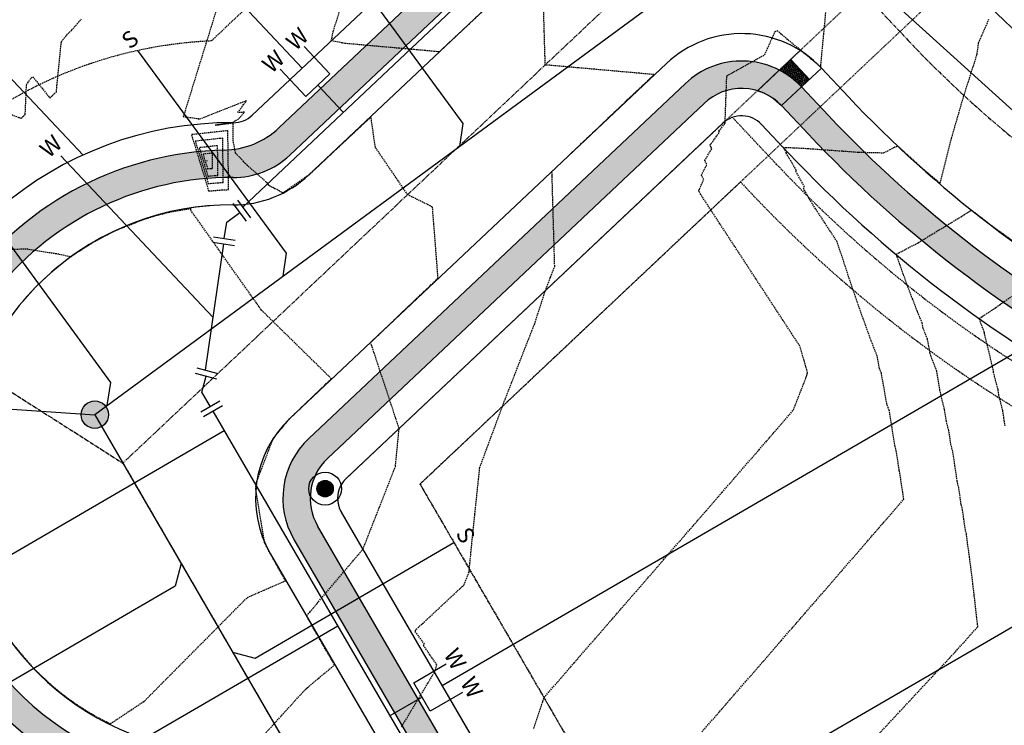
# Model space of a CAD drawing. Extents: x 2220570 to 2223949, y 13766175 to 13774011.
# Drawn here: x 2221410 to 2221590, y 13769095 to 13769224 of the extents above; entities that cross this region are included whole.
import ezdxf
from ezdxf.enums import TextEntityAlignment as Align

# ---------------------------------------------------------------- set-up
doc = ezdxf.new("R2010")
doc.units = 0
doc.header["$MEASUREMENT"] = 0
for name, pattern in [('CENTER2', [1.125, 0.75, -0.125, 0.125, -0.125]), ('HIDDEN', [0.375, 0.25, -0.125]), ('HIDDEN2', [0.1875, 0.125, -0.0625])]:
    doc.linetypes.add(name, pattern=pattern)
for name, color, linetype in [('C-U01-ESMT-GAS', 13, 'HIDDEN2'), ('C-U03A-DRN-CL', 13, 'CENTER2'), ('C-U03A-ESMT', 13, 'HIDDEN'), ('C-U03A-LOTS', 13, 'Continuous'), ('C-U03A-SEW', 13, 'Continuous'), ('C-U03A-SEW-LAT', 13, 'Continuous'), ('C-U03A-SEW-MH', 13, 'Continuous'), ('C-U03A-STR-CL', 13, 'CENTER2'), ('C-U03A-STR-GUT', 13, 'Continuous'), ('C-U03A-STR-ROW', 13, 'Continuous'), ('C-U03A-STR-SDWK-WCR', 13, 'Continuous'), ('C-U03A-STR-SWLK', 13, 'Continuous'), ('C-U03A-STR-SWLK-HATCH', 13, 'Continuous'), ('C-U03A-STREETLIGHTS', 13, 'Continuous'), ('C-U03A-WAT', 13, 'Continuous'), ('C-U03A-WAT-FEAT', 13, 'Continuous'), ('C-U03A-WAT-SVC', 13, 'Continuous'), ('ELEC', 7, 'Continuous')]:
    doc.layers.add(name, color=color, linetype=linetype)
doc.styles.add('SSP', font='SourceSansPro-Regular.ttf')
doc.styles.get("Standard").update_dxf_attribs({"font": 'SourceSansPro-Regular.ttf'})

# ---------------------------------------------------------------- blocks, each defined once
blk = doc.blocks.new('*U556')
at = {"flags": 128}
for points in [[(-6, -4), (-6, 4)], [(0, 0), (4.242640687119092, 4.242640687119092)], [(1.414213562372424, 7.07106781186485), (7.07106781186485, 1.414213562373334)], [(-6, 0), (0, 0)]]:
    blk.add_lwpolyline(points, dxfattribs=at)
at = {"layer": 'DEFPOINTS', "color": 6, "flags": 128}
for points in [[(2.828427124745406, 8.48528137423806), (8.485281374237832, 2.828427124746543)], [(-8, -4), (-8, 4)]]:
    blk.add_lwpolyline(points, dxfattribs=at)
blk = doc.blocks.new('*U242')
at = {"flags": 128}
blk.add_lwpolyline([(2.833197298000116, -55.48453747020158), (-0.1580843572486168, -52.47584438864796), (-0.005803759891933294, 2.526312892411443e-05)], dxfattribs=at)
blk = doc.blocks.new('*U243')
at = {"flags": 128}
blk.add_lwpolyline([(-3.189937662903557, -63.44813559025172), (-0.181244581353386, -60.45685393499952), (-0.005803759891933268, 2.526312892383841e-05)], dxfattribs=at)
blk = doc.blocks.new('*U244')
at = {"flags": 128}
blk.add_lwpolyline([(2.863597911247686, -45.00849097573632), (-0.1276837440010469, -41.99979789418271), (-0.005803759891933294, 2.526312892411443e-05)], dxfattribs=at)
blk = doc.blocks.new('*U252')
at = {"flags": 128}
blk.add_lwpolyline([(2.852281796654548, -48.90802226640503), (-0.1389998585941855, -45.89932918485141), (-0.005803759891933294, 2.526312892411443e-05)], dxfattribs=at)
blk = doc.blocks.new('*U253')
at = {"flags": 128}
blk.add_lwpolyline([(2.86120301962364, -45.83377024883517), (-0.1300786356250931, -42.82507716728156), (-0.005803759891933294, 2.526312892411443e-05)], dxfattribs=at)
blk = doc.blocks.new('LIGHT')
at = {"layer": 'ELEC', "const_width": 1.5}
blk.add_lwpolyline([(-0.75, 0, 1), (0.75, 0, 1)], format="xyb", close=True, dxfattribs=at)
at = {"layer": 'ELEC'}
for radius in [3, 1.5]:
    blk.add_circle((0, 0), radius, dxfattribs=at)
blk = doc.blocks.new('*U852')
at = {"color": 14, "linetype": 'HIDDEN', "lineweight": -3}
for points, elevation in [([(2221589.829568632, 13769150.02523881), (2221589.614555576, 13769151.47589788), (2221589.416533778, 13769152.81191963), (2221588.708630856, 13769155.60355925), (2221588.546407173, 13769156.66625737), (2221587.73222825, 13769159.77042021), (2221587.612086549, 13769160.53331726), (2221586.099447817, 13769166.74682646), (2221586.063716595, 13769166.96420104), (2221586.031256922, 13769167.1616728), (2221585.09936057, 13769169.59371291), (2221588.169283921, 13769171.60547882), (2221590.980533722, 13769173.6163819)], 838), ([(2221564.854954904, 13769091.70140285), (2221570.585714434, 13769097.85129311), (2221572.686911229, 13769100.10616519), (2221579.762930643, 13769107.69970364), (2221580.518867552, 13769108.51092753), (2221581.041518345, 13769109.09380901), (2221584.854526549, 13769113.34623127), (2221584.673933876, 13769114.95072418), (2221584.665882191, 13769115.0047015), (2221584.215991274, 13769118.95992553), (2221584.186386899, 13769119.15495791), (2221583.749707456, 13769122.95139703), (2221583.696365557, 13769123.29638858), (2221583.342139177, 13769126.00885386), (2221583.281264961, 13769126.39901231), (2221582.761922161, 13769130.26871184), (2221582.574872348, 13769131.02246056), (2221582.067867771, 13769134.67104572), (2221581.813223931, 13769135.6585406), (2221581.374486494, 13769138.70259508), (2221581.095545052, 13769139.87415636), (2221580.674365361, 13769142.71578911), (2221580.286469101, 13769145.33286381), (2221579.925577757, 13769146.75605129), (2221579.558764953, 13769149.15897589), (2221579.121205074, 13769150.82722973), (2221578.779783285, 13769152.99525028), (2221577.92953016, 13769156.48785925), (2221577.626295225, 13769158.33262023), (2221577.350824467, 13769160.00847496), (2221576.135172423, 13769163.18105367), (2221575.890251658, 13769164.55551047), (2221575.668001743, 13769165.80274203), (2221574.877873939, 13769167.80506167), (2221574.700528829, 13769168.75805067), (2221573.82027606, 13769170.90046584), (2221572.967508536, 13769173.10269183), (2221572.002400998, 13769175.59502982), (2221570.141047265, 13769180.80467683), (2221569.954734718, 13769181.32613741), (2221570.400735532, 13769181.55943038), (2221573.977277095, 13769183.4302386), (2221581.947084387, 13769188.2809286), (2221583.033815363, 13769188.94850601), (2221583.093486879, 13769188.98689865), (2221583.713552707, 13769189.36874351), (2221586.039957203, 13769187.58293957), (2221587.176639749, 13769186.71040685), (2221588.892881687, 13769185.45989572), (2221591.77127252, 13769183.3626348)], 837), ([(2221534.477855641, 13769094.17011045), (2221538.110405151, 13769098.33090555), (2221542.34839485, 13769103.21251749), (2221545.706332999, 13769107.0804247), (2221548.975593557, 13769110.84618689), (2221553.302260846, 13769115.82994385), (2221555.376571259, 13769118.21927917), (2221560.054196704, 13769123.6072942), (2221566.128906562, 13769130.60456843), (2221566.806132562, 13769131.38464454), (2221567.327607601, 13769131.98531584), (2221571.341018977, 13769136.60824281), (2221571.156404425, 13769137.85380799), (2221571.142524658, 13769137.90854333), (2221570.571122734, 13769141.6516944), (2221570.510181898, 13769141.88403925), (2221569.94748002, 13769145.45718329), (2221569.759612503, 13769146.22889204), (2221569.188873854, 13769149.70103942), (2221568.670392014, 13769152.85527711), (2221568.250715936, 13769153.95053738), (2221567.721362794, 13769156.92118394), (2221567.241008705, 13769159.61685552), (2221566.897061036, 13769160.48847801), (2221566.467227395, 13769162.79824981), (2221566.054161106, 13769163.80359682), (2221565.653992508, 13769164.83701057), (2221565.201107379, 13769166.00656191), (2221564.327650907, 13769168.4512342), (2221563.202440171, 13769171.60052852), (2221562.508585108, 13769173.54252369), (2221559.152922961, 13769183.61681273), (2221554.222015578, 13769191.15184853), (2221553.04779978, 13769193.28813595), (2221553.188706929, 13769193.60925633), (2221551.603619184, 13769196.49302694), (2221551.653837628, 13769196.59176055), (2221551.702140161, 13769196.68672733), (2221549.871923044, 13769199.74869578), (2221549.907842529, 13769199.80868132), (2221549.321871593, 13769200.81865624), (2221551.060673941, 13769200.76680155), (2221551.326771993, 13769200.75886596), (2221553.883827333, 13769200.61259429), (2221560.205151539, 13769200.15994949), (2221563.05784419, 13769199.95567955), (2221566.835975704, 13769199.86339352), (2221567.642933483, 13769199.82356878), (2221568.748806658, 13769200.35279511), (2221569.475590872, 13769200.74754894), (2221569.542567254, 13769200.78392726), (2221570.188710366, 13769201.11058444), (2221574.992646656, 13769196.77908573), (2221576.517745504, 13769195.51660992), (2221577.985542964, 13769194.30159081), (2221580.046056076, 13769202.47021068), (2221582.336089752, 13769210.31566154), (2221584.705426963, 13769217.75195296), (2221585.001497842, 13769219.89184856), (2221586.890979018, 13769224.23545963)], 836), ([(2221479.596263651, 13769095.04819692), (2221480.615528349, 13769096.7341814), (2221483.156463716, 13769100.93718931), (2221485.615751771, 13769105.00514291), (2221486.068618587, 13769106.38267477), (2221485.460214854, 13769107.25853617), (2221483.64652676, 13769109.86953166), (2221483.813020507, 13769110.15661331), (2221482.034410942, 13769112.543592), (2221482.314057365, 13769112.87095355), (2221487.798316528, 13769117.98554393), (2221489.502526116, 13769119.57488055), (2221490.255674132, 13769120.27726231), (2221490.724781551, 13769120.71474935), (2221491.045039253, 13769121.01341994), (2221491.939491007, 13769123.29633841), (2221492.011767375, 13769124.0277911), (2221492.103084699, 13769124.95194244), (2221492.294854179, 13769126.89269163), (2221492.610697826, 13769130.0890986), (2221492.615687733, 13769130.13959754), (2221492.617981268, 13769130.1614388), (2221493.002698781, 13769133.82509074), (2221493.681948623, 13769140.29356413), (2221493.901097735, 13769142.38051376), (2221495.19308662, 13769145.86334693), (2221497.177936141, 13769151.21393458), (2221498.50916097, 13769154.80253666), (2221503.931372675, 13769168.63408145), (2221504.741336712, 13769171.14323663), (2221505.597357105, 13769173.79506796), (2221505.883874928, 13769174.68266006), (2221506.557062106, 13769176.43140322), (2221506.783948882, 13769177.02078862), (2221506.849584004, 13769177.19128945), (2221507.587639589, 13769179.10854173), (2221507.474480044, 13769183.01724332), (2221507.40506849, 13769185.41482325), (2221507.239895749, 13769191.1201392), (2221507.115397041, 13769195.42051262), (2221507.106504276, 13769195.72768215), (2221507.086358185, 13769196.42355857), (2221510.466375445, 13769199.63274207), (2221511.782126109, 13769200.8819917), (2221515.686379595, 13769204.58891533), (2221519.034138794, 13769207.76747116), (2221520.906383744, 13769209.54508858), (2221525.715972994, 13769214.11159025), (2221511.901780109, 13769215.3383096), (2221505.858584996, 13769215.87495365), (2221505.758547323, 13769219.33040598), (2221505.683015523, 13769221.93938845), (2221505.510356716, 13769227.90328442)], 834), ([(2221494.260344803, 13769225.49980496), (2221491.245258072, 13769222.68141556), (2221486.514922001, 13769218.25967575), (2221486.184619187, 13769218.2890071), (2221485.515389048, 13769218.34843566), (2221483.120655834, 13769218.56109126), (2221482.51640346, 13769218.61474971), (2221481.986815742, 13769218.66177783), (2221481.23007698, 13769218.72897727), (2221479.258227836, 13769218.90408019), (2221473.92502026, 13769219.37767637), (2221469.260548149, 13769219.79188792), (2221468.848617408, 13769219.87640888), (2221466.801837616, 13769220.29637221), (2221467.154111574, 13769222.02715166), (2221468.496568305, 13769226.27348434)], 834), ([(2221408.908756538, 13769109.8186127), (2221412.090897227, 13769106.09842347), (2221412.385729594, 13769105.78921645), (2221412.428954475, 13769105.74388456), (2221414.758222361, 13769103.54524818), (2221415.705997971, 13769102.65064833), (2221416.796787139, 13769101.77139833), (2221418.273645395, 13769100.5809301), (2221419.053093339, 13769100.01449749), (2221419.646126922, 13769099.58352575), (2221419.677324507, 13769099.56168341), (2221419.69757011, 13769099.54750858), (2221420.213443042, 13769099.19989317), (2221421.125613886, 13769098.58525114), (2221421.849727684, 13769098.1476624), (2221423.870664561, 13769096.92642343), (2221426.462321656, 13769095.63771695), (2221432.669419829, 13769099.79020866), (2221451.456362642, 13769118.69410268), (2221458.430731049, 13769121.74046368), (2221455.608324196, 13769126.70921986), (2221455.168181149, 13769127.57520191), (2221454.60601507, 13769128.68127605), (2221453.961349873, 13769132.55190509), (2221452.977066261, 13769138.46179545), (2221453.024464825, 13769138.87163596), (2221453.11588373, 13769139.6620774), (2221455.356697952, 13769145.52391553), (2221456.235201319, 13769147.8220548), (2221458.523351715, 13769150.53581983), (2221459.211087513, 13769151.35148669), (2221461.375046581, 13769153.42062009), (2221463.098732152, 13769155.06877299), (2221464.674806052, 13769156.57578262), (2221466.800018113, 13769158.60786693), (2221454.024473592, 13769171.12868183), (2221441.222550689, 13769189.21033873), (2221441.161751091, 13769189.43410158), (2221441.134688238, 13769189.59633869), (2221441.126327877, 13769189.63480389), (2221437.374812419, 13769188.98714913), (2221437.251084409, 13769188.95835426), (2221436.626090129, 13769188.8129064), (2221436.094432495, 13769188.67035038), (2221434.155948559, 13769188.15059055), (2221433.11522322, 13769187.82378775), (2221432.566283667, 13769187.65140739), (2221430.393641365, 13769186.80631976), (2221427.913183088, 13769185.84152058), (2221427.557795524, 13769185.67826801), (2221427.035561068, 13769185.43836631), (2221425.871337461, 13769184.83134699), (2221423.462155944, 13769183.57518393), (2221422.803113642, 13769183.1579256), (2221419.791217752, 13769181.25096727), (2221419.77532344, 13769181.23975352), (2221419.257866468, 13769180.87467056), (2221419.195040455, 13769180.82479817), (2221419.143475089, 13769180.83402094), (2221417.004179411, 13769181.30967922), (2221411.396228506, 13769182.21966154), (2221406.303609145, 13769182.21639428)], 832), ([(2221407.722214731, 13769207.0818542), (2221410.138641583, 13769206.11847709), (2221410.517180852, 13769206.47509252), (2221410.895720121, 13769206.83170796), (2221411.126927637, 13769212.24281401), (2221411.731705626, 13769213.19468914), (2221412.287508119, 13769213.71830126), (2221415.386304284, 13769209.84578726), (2221415.783146937, 13769210.219646), (2221416.179989591, 13769210.59350475), (2221416.576832244, 13769210.96736349), (2221417.488195186, 13769220.10804395), (2221418.655587646, 13769221.53584175), (2221419.345073365, 13769222.18539456), (2221421.168377105, 13769224.25562272)], 832), ([(2221451.1249038, 13769089.904245), (2221462.11391123, 13769101.97093651), (2221467.363168193, 13769106.36425918), (2221464.545245293, 13769111.32512151), (2221462.268822997, 13769115.3326895), (2221462.858855933, 13769116.02920378), (2221463.469383776, 13769116.74991162), (2221472.462221204, 13769127.36565748), (2221472.55934396, 13769127.48030766), (2221472.589599391, 13769127.50852372), (2221478.499402133, 13769142.59217442), (2221478.97694502, 13769147.42501315), (2221479.184948463, 13769149.5300536), (2221478.590076497, 13769151.32303921), (2221477.624515027, 13769154.23330886), (2221474.583562593, 13769163.39895171), (2221474.250386154, 13769164.40316874), (2221473.975832383, 13769165.23069297), (2221476.098486837, 13769167.26033175), (2221477.672663996, 13769168.76552775), (2221479.873136799, 13769170.86866766), (2221483.152867764, 13769174.00377003), (2221483.570916207, 13769174.39891976), (2221486.284822364, 13769176.96417103), (2221485.669033376, 13769184.85046894), (2221485.272013361, 13769189.93503228), (2221480.720845442, 13769192.19311494), (2221474.829303927, 13769200.83172016), (2221474.034128699, 13769206.36434469), (2221469.439224638, 13769202.07804616), (2221465.585493053, 13769198.48314107), (2221462.661181841, 13769195.7552341), (2221458.022448115, 13769192.54079356), (2221457.997085572, 13769192.54545523), (2221457.806692777, 13769192.62051725), (2221457.375184554, 13769192.83984202), (2221456.472894464, 13769193.28175832), (2221456.30572985, 13769193.36742233), (2221456.042582684, 13769193.52651595), (2221455.410209023, 13769193.88620462), (2221455.385762108, 13769193.9236168), (2221455.169955905, 13769194.25848686), (2221451.014910322, 13769197.92990679), (2221450.832020563, 13769198.10452608), (2221450.775115116, 13769198.25800413), (2221449.321529119, 13769199.76602138), (2221448.881365053, 13769201.94095623), (2221448.880904892, 13769201.94150228), (2221448.879220279, 13769201.94309354), (2221448.835569642, 13769205.23346042), (2221445.573158843, 13769204.87764345), (2221445.570866475, 13769204.87967822), (2221448.675328232, 13769205.3276675), (2221449.920332497, 13769206.0756267), (2221450.938537443, 13769207.23163881), (2221449.705863268, 13769207.19029662), (2221450.448799736, 13769208.15257544), (2221450.395876094, 13769208.14999123), (2221450.782230549, 13769208.65318678), (2221451.314064247, 13769209.34585731), (2221442.582754923, 13769205.90580211), (2221442.597994895, 13769206.01381573), (2221439.78846309, 13769206.37870005), (2221448.416991624, 13769234.20078933)], 833)]:
    blk.add_lwpolyline(points, dxfattribs=dict(at, elevation=elevation))
at = {"color": 1, "linetype": 'HIDDEN', "lineweight": -3, "elevation": 835}
blk.add_lwpolyline([(2221503.774774889, 13769094.76808937), (2221504.145798057, 13769095.89666893), (2221505.341279203, 13769099.53308766), (2221505.399130476, 13769099.70905986), (2221505.630654687, 13769100.41331101), (2221510.502333927, 13769106.02485072), (2221511.135326384, 13769106.75397556), (2221511.957377138, 13769107.70087091), (2221517.887262253, 13769114.53132591), (2221522.453370286, 13769119.79088741), (2221524.639198121, 13769122.30867627), (2221527.477875576, 13769125.57846282), (2221531.391133986, 13769130.08602662), (2221535.238124792, 13769134.51725878), (2221538.14306985, 13769137.86337698), (2221540.379924816, 13769140.43994245), (2221544.895005713, 13769145.64072734), (2221546.264233883, 13769147.21789979), (2221551.174306067, 13769152.87366312), (2221553.451181233, 13769158.68175445), (2221553.535268799, 13769158.94224596), (2221553.62413777, 13769159.21754959), (2221553.718207904, 13769159.50896569), (2221553.777839089, 13769159.69369475), (2221553.626257645, 13769160.2130161), (2221553.444258934, 13769160.83654766), (2221553.297988133, 13769161.33767463), (2221553.128583353, 13769161.91805911), (2221552.774131832, 13769163.13241778), (2221552.359963674, 13769164.55136696), (2221534.264448074, 13769192.20355088), (2221533.892182044, 13769192.88082608), (2221534.795775454, 13769194.94007048), (2221534.364240018, 13769195.72516847), (2221534.88573359, 13769196.75046796), (2221535.387331382, 13769197.7366507), (2221534.977297527, 13769198.42264075), (2221536.279495609, 13769200.59731154), (2221536.127632076, 13769200.85906234), (2221535.939169526, 13769201.18389491), (2221537.690818795, 13769203.61303755), (2221537.563017993, 13769203.80257892), (2221538.701986951, 13769205.21183747), (2221539.010678521, 13769213.90050869), (2221545.942125415, 13769217.75582812), (2221547.850412511, 13769221.97923337), (2221548.204610492, 13769222.13855564), (2221556.167009739, 13769215.53004104), (2221556.184262258, 13769215.79406477), (2221557.564634085, 13769230.45421714)], dxfattribs=at)
at = {"color": 14, "linetype": 'HIDDEN', "lineweight": -3}
for points, elevation in [([(2221447.897497898, 13769203.86703236), (2221441.236253134, 13769203.14051935), (2221444.387187797, 13769192.86839448), (2221446.722168768, 13769193.06472759), (2221448.040087882, 13769193.11865848), (2221447.897497898, 13769203.86703236)], 832), ([(2221446.959426155, 13769202.50060431), (2221441.946863578, 13769201.9539059), (2221444.317930508, 13769194.22416911), (2221446.074995238, 13769194.37190906), (2221447.066724602, 13769194.41249186), (2221446.959426155, 13769202.50060431)], 831), ([(2221445.083282667, 13769199.7677482), (2221443.368084466, 13769199.58067898), (2221444.17941593, 13769196.93571836), (2221444.780648177, 13769196.98627201), (2221445.11999804, 13769197.00015862), (2221445.083282667, 13769199.7677482)], 829), ([(2221444.145210923, 13769198.40132014), (2221444.078694909, 13769198.39406553), (2221444.11015864, 13769198.29149299), (2221444.133474647, 13769198.29345348), (2221444.146634759, 13769198.29399201), (2221444.145210923, 13769198.40132014)], 828)]:
    blk.add_lwpolyline(points, close=True, dxfattribs=dict(at, elevation=elevation))
at = {"color": 1, "linetype": 'HIDDEN', "lineweight": -3, "elevation": 830}
blk.add_lwpolyline([(2221446.021354411, 13769201.13417625), (2221442.657474021, 13769200.76729244), (2221444.248673219, 13769195.57994373), (2221445.427821707, 13769195.67909054), (2221446.093361321, 13769195.70632524), (2221446.021354411, 13769201.13417625)], close=True, dxfattribs=at)

msp = doc.modelspace()

# ---------------------------------------------------------------- hatches: boundary and pattern name
at = {"layer": 'C-U03A-SEW-MH'}
h = msp.add_hatch(color=256, dxfattribs=at)
h.dxf.hatch_style = 1
edge = h.paths.add_edge_path()
edge.add_arc((2221423.594298588, 13769152.04499998), 2.5, 0, 360)
at = {"layer": 'C-U03A-STR-SDWK-WCR'}
h = msp.add_hatch(dxfattribs=at)
h.set_pattern_fill('HEX', color=16, scale=0.9999999999999998, angle=373.4087933069055)
h.set_pattern_definition([(13.4087933069055, (3251736.801638172, -140330.6315769311), (-0.05020721543585933, 0.2106044527501192), [0.125, -0.25]), (133.4087933069055, (3251736.801638172, -140330.6315769311), (-0.1572851985137931, -0.148782950395792), [0.125, -0.2499999999999999]), (73.40879330690545, (3251736.923230709, -140330.6025897823), (-0.2074924139496524, 0.06182150235432728), [0.1249999999999999, -0.2499999999999999])])
edge = h.paths.add_edge_path()
edge.add_line((2221552.649186117, 13769211.87011459), (2221554.104927263, 13769213.24154367))
edge.add_line((2221554.104927263, 13769213.24154367), (2221550.676354566, 13769216.88089653))
edge.add_line((2221550.676354566, 13769216.88089653), (2221548.596199182, 13769214.92121738))
edge.add_arc((2221541.731127492, 13769201.58439644), 15.00000006308947, 43.29182761813502, 62.76304817758381, ccw=False)
h = msp.add_hatch(color=243, dxfattribs=at)
h.dxf.hatch_style = 1
h.paths.add_polyline_path([(2221550.676354564, 13769216.88089653), (2221548.596199183, 13769214.92121738, -0.08516423267112265), (2221552.649186117, 13769211.87011459), (2221554.104927263, 13769213.24154367)])
at = {"layer": 'C-U03A-STR-SWLK-HATCH'}
h = msp.add_hatch(dxfattribs=at)
h.set_pattern_fill('AR-CONC', color=256)
h.set_pattern_definition([(49.99999999999999, (4.656612873077393e-10, 0), (7.172601826007535, -0.6275213498259511), [0.75, -8.25]), (355, (4.656612873077393e-10, 0), (-1.38751333613, 7.521921337000118), [0.6, -6.6]), (100.45144446, (0.5977168104654993, -0.05229344000008496), (5.78508846727112, 6.894399909686294), [0.6374019199999996, -7.011421119999997]), (46.18420000000001, (4.656612873077393e-10, 2), (10.67241330671572, -1.655192807930765), [1.125, -12.375]), (96.63563549, (0.8893674504652154, 1.862066930000083), (9.346619456742284, 9.741186007745505), [0.95610342, -10.5171376]), (351.1841639899999, (4.656612873077393e-10, 2), (9.346619450547731, 9.741186002699902), [0.9, -9.90000001]), (21, (1.000000000465661, 1.5), (5.969070521184617, -4.026188906653388), [0.75, -8.25]), (326.0000000000001, (1.000000000465661, 1.5), (2.433153319215817, 7.25150045046853), [0.6, -6.6]), (71.45144474, (1.497422540465777, 1.164484260000108), (8.402223767299711, 3.225311528063538), [0.6374019000000001, -7.01142112]), (37.50000000000001, (4.656612873077393e-10, 0), (0.1215985531729067, 3.328938538313115), [0, -6.52, 0, -6.7, 0, -6.625]), (7.499999999999999, (4.656612873077393e-10, 0), (2.630695374421486, 3.944117118823602), [0, -3.82, 0, -6.37, 0, -2.525]), (327.5, (-2.229999999533902, 0), (5.33822436172409, -0.2255487173437976), [0, -2.5, 0, -7.8, 0, -10.35]), (317.5, (-3.229999999533902, 0), (5.831861693423862, 1.001049823323177), [0, -3.25, 0, -5.18, 0, -7.35])])
edge = h.paths.add_edge_path()
edge.add_arc((2221792.750986354, 13768815.19865342), 170.0000000550336, 210.1534182765977, 231.0932412564684, ccw=False)
edge.add_line((2221645.754795773, 13768729.80474279), (2221441.939094992, 13769080.65097265))
edge.add_arc((2221428.968842877, 13769073.11621582), 15.00000001308342, 30.15341829150607, 73.7828935500362)
edge.add_arc((2221448.51828903, 13769140.33094007), 54.99999999504927, 174.6802740746466, 253.7828935848238, ccw=False)
edge.add_line((2221393.755182967, 13769145.43017665), (2221399.693846127, 13769150.6141777))
edge.add_arc((2221443.916576872, 13769142.28650777), 45.00000001054931, 144.6169816655807, 169.3354084195028, ccw=False)
edge.add_line((2221407.22810158, 13769168.34328773), (2221405.799128837, 13769174.97301492))
edge.add_arc((2221448.062493195, 13769141.29468602), 54.04092712422671, 89.17308512472363, 141.4497748053895, ccw=False)
edge.add_arc((2221448.930801231, 13769210.32972445), 14.9999998641425, 269.6623520005858, 313.291827664672)
edge.add_line((2221459.216519249, 13769199.41166597), (2221653.005017002, 13769381.97652777))
edge.add_arc((2221481.569111069, 13769563.94965347), 250.0089764765204, 313.2921788753285, 325.4008427933555)
edge.add_line((2221687.362680296, 13769421.98664708), (2221695.863139703, 13769425.71904464))
edge.add_arc((2221481.576382189, 13769563.94417088), 254.9999999455827, 327.1760640723128, 340.2270962052824)
edge.add_line((2221721.54180118, 13769477.67947556), (2221719.500717732, 13769487.18473805))
edge.add_arc((2221481.576382169, 13769563.94417091), 249.9999999721668, 342.1191992011022, 364.9244314075827)
edge.add_line((2221730.653577918, 13769585.40461227), (2221721.043793491, 13769696.93904516))
edge.add_arc((2221706.099161791, 13769695.65141873), 14.99999994825115, 4.924431212541339, 94.9244316072357)
edge.add_line((2221704.811535262, 13769710.59605042), (2221595.217569119, 13769701.15345623))
edge.add_line((2221595.217569119, 13769701.15345623), (2221595.646777947, 13769696.17191231))
edge.add_line((2221595.646777947, 13769696.17191231), (2221705.240744089, 13769705.61450651))
edge.add_arc((2221706.099161744, 13769695.65141868), 9.999999999654763, 4.9244314061550085, 94.92443141170043, ccw=False)
edge.add_line((2221716.062249575, 13769696.50983633), (2221725.672034002, 13769584.97540345))
edge.add_arc((2221481.576382138, 13769563.94417091), 245.0000000018854, -17.880800796934693, 4.924431406791882, ccw=False)
edge.add_line((2221714.74223102, 13769488.71992671), (2221716.836596885, 13769479.37094017))
edge.add_arc((2221481.57638204, 13769563.94417095), 250.0000001086227, 327.19184138044415, 340.2270962018157, ccw=False)
edge.add_line((2221691.698746771, 13769428.48719662), (2221683.286317724, 13769424.88203448))
edge.add_arc((2221481.556154413, 13769563.96377622), 245.0281405807203, 313.292126760884, 325.4158940340966, ccw=False)
edge.add_line((2221649.576444305, 13769385.61588063), (2221457.215678566, 13769204.39606099))
edge.add_arc((2221446.929960534, 13769215.31411949), 14.99999989673346, 271.2134841369254, 313.29182762057377, ccw=False)
edge.add_arc((2221448.518289037, 13769140.33094011), 59.99999995531233, 91.21348436120307, 143.2868902132715)
edge.add_line((2221400.419956196, 13769176.19945517), (2221401.890733309, 13769169.37577638))
edge.add_arc((2221443.916576768, 13769142.28650782), 49.99999989790188, 147.1947402230143, 167.3042734957343)
edge.add_line((2221395.139029928, 13769153.27517989), (2221388.999659898, 13769147.91597703))
edge.add_arc((2221448.518289046, 13769140.33094008), 60.00000001053799, 172.7373905785535, 252.2317614872589)
edge.add_arc((2221425.630730181, 13769068.90853714), 14.99999993663906, 30.153418238871723, 72.23176162210478, ccw=False)
edge.add_line((2221438.600982237, 13769076.44329392), (2221641.431378404, 13768727.29315718))
edge.add_arc((2221792.750986303, 13768815.19865338), 174.999999990462, 210.153418273453, 231.144605024663)
edge.add_line((2221682.963511031, 13768678.92059106), (2221685.981660689, 13768682.90991196))
edge = h.paths.add_edge_path()
edge.add_arc((2221900.026386138, 13769000.7990818), 325.0000000030919, 45.3078011321067, 61.92976463057966)
edge.add_line((2222052.956293428, 13769287.56979763), (2221987.02560053, 13769322.72950605))
edge.add_arc((2221991.731136139, 13769331.55322039), 9.99999999950381, 151.9297646165465, 241.9297646295729, ccw=False)
edge.add_line((2221982.907421807, 13769336.258756), (2222011.974372315, 13769390.76444656))
edge.add_arc((2222078.152229814, 13769355.47292949), 75.00000000033258, 100.4354312976381, 151.9297646298135, ccw=False)
edge.add_line((2222064.567678998, 13769429.23240332), (2222147.920997594, 13769444.58388745))
edge.add_arc((2222149.732271036, 13769434.74929094), 9.999999998959444, 40.43543128458509, 100.43543129862297, ccw=False)
edge.add_arc((2222203.011886884, 13769480.15064042), 59.99999999968923, 220.4354312996538, 520.435431301586)
edge.add_arc((2222137.053356958, 13769503.59146649), 9.999999977361435, 280.4354312129967, 340.4354313443225, ccw=False)
edge.add_line((2222138.864630381, 13769493.75687), (2222055.511311787, 13769478.40538587))
edge.add_arc((2222078.152229818, 13769355.47292949), 125.0000000014488, 100.4354312992475, 151.9297646312866)
edge.add_line((2221967.855800651, 13769414.2921246), (2221938.788850141, 13769359.78643404))
edge.add_arc((2221929.965135808, 13769364.49196965), 9.999999999257339, 241.9297646319271, 331.929764637891, ccw=False)
edge.add_line((2221925.259600199, 13769355.66825532), (2221760.685660601, 13769443.43271638))
edge.add_arc((2221765.391196208, 13769452.25643072), 9.999999998627334, 158.5192066499134, 241.9297646389898, ccw=False)
edge.add_arc((2221481.576382135, 13769563.94417093), 295.0000000028429, 338.5192066538544, 364.9244314037617)
edge.add_line((2221775.487473157, 13769589.26749172), (2221765.87768873, 13769700.8019246))
edge.add_arc((2221775.840776562, 13769701.66034226), 10.00000000112654, 94.9244314134425, 184.9244314163297, ccw=False)
edge.add_line((2221774.982358906, 13769711.62343009), (2221835.692604715, 13769716.85421273))
edge.add_arc((2221790.625677868, 13770239.91632386), 525.0000000028192, 274.9244314050764, 280.4354312950655)
edge.add_line((2221885.717533558, 13769723.60000707), (2222337.582584921, 13769806.8216386))
edge.add_arc((2222415.48112936, 13769385.6777442), 428.2877105597452, 98.04068124764768, 100.47949803799497, ccw=False)
edge.add_line((2222355.573881472, 13769809.75495965), (2222354.856495486, 13769814.70770885))
edge.add_arc((2222416.724581693, 13769378.70636818), 440.3689693397641, 98.07628679738652, 100.4731079567563)
edge.add_line((2222336.6769482, 13769811.73893685), (2221884.811896837, 13769728.51730533))
edge.add_arc((2221790.625677845, 13770239.91632399), 520.0000001274959, 274.9244314064059, 280.43543129509425, ccw=False)
edge.add_line((2221835.263395888, 13769721.83575664), (2221774.553150079, 13769716.60497401))
edge.add_arc((2221775.840776562, 13769701.66034226), 15.00000000133792, 94.92443141108964, 184.9244314094702)
edge.add_line((2221760.896144815, 13769700.37271578), (2221770.505929242, 13769588.83828289))
edge.add_arc((2221481.576382135, 13769563.94417093), 290.0000000032524, -21.48079334612828, 4.9244314035332195, ccw=False)
edge.add_arc((2221765.391196208, 13769452.25643072), 14.99999999894865, 158.5192066508904, 241.9297646414484)
edge.add_line((2221758.332892798, 13769439.02085922), (2221922.906832395, 13769351.25639815))
edge.add_arc((2221929.965135807, 13769364.49196965), 14.99999999974881, 241.9297646336011, 331.9297646360075)
edge.add_line((2221943.200707308, 13769357.43366624), (2221972.267657817, 13769411.9393568))
edge.add_arc((2222078.152229817, 13769355.47292949), 120.0000000010308, 100.43543129924473, 151.9297646313515, ccw=False)
edge.add_line((2222056.416948508, 13769473.48808761), (2222139.770267102, 13769488.83957174))
edge.add_arc((2222137.053356942, 13769503.59146651), 14.99999999697501, 280.4354312878971, 340.4354313030403)
edge.add_arc((2222203.011886884, 13769480.15064042), 54.99999999949772, -139.56456870123992, 160.4354313016843, ccw=False)
edge.add_arc((2222149.732271037, 13769434.74929094), 14.99999999770333, 40.43543129519189, 100.4354313036406)
edge.add_line((2222147.015360873, 13769449.5011857), (2222063.662042277, 13769434.14970157))
edge.add_arc((2222078.152229815, 13769355.47292949), 80.00000000100343, 100.4354312980709, 151.9297646299651)
edge.add_line((2222007.562515149, 13769393.11721436), (2221978.49556464, 13769338.6115238))
edge.add_arc((2221991.731136139, 13769331.55322039), 15.00000000046087, 151.9297646209409, 241.9297646320316)
edge.add_line((2221984.672832726, 13769318.31764889), (2222050.603525624, 13769283.15794047))
edge.add_arc((2221900.026386133, 13769000.7990818), 320.000000003077, 45.324495725096426, 61.92976462958751, ccw=False)
edge.add_line((2222125.015426035, 13769228.35112404), (2222128.598209189, 13769231.84003425))
edge = h.paths.add_edge_path()
edge.add_line((2221710.130855853, 13768714.82976357), (2221713.150205192, 13768718.82067019))
edge.add_arc((2221792.750986297, 13768815.19865337), 124.9999999766629, 210.1534183181663, 230.4459203194077, ccw=False)
edge.add_line((2221684.665552146, 13768752.40901315), (2221464.293721448, 13769131.75479304))
edge.add_arc((2221472.94055623, 13769136.77796424), 10.00000003407678, 133.2918277300805, 210.1534181042622, ccw=False)
edge.add_line((2221466.083410791, 13769144.05666997), (2221534.873982131, 13769208.86310222))
edge.add_arc((2221541.731127525, 13769201.5843965), 10.00000000077767, 43.291827550742596, 133.2918275563436, ccw=False)
edge.add_line((2221549.009833253, 13769208.44154189), (2221553.933779506, 13769203.2148836))
edge.add_arc((2221717.704658402, 13769357.50065493), 225.0000000170567, 223.2918275446382, 241.9297646377721)
edge.add_line((2221611.830107219, 13769158.9670824), (2221644.955429807, 13769141.30191568))
edge.add_arc((2221640.249894202, 13769132.47820134), 9.999999999175287, -28.054271655340074, 61.92976465578249, ccw=False)
edge.add_arc((2221702.052126672, 13769099.54186446), 60.0308376756937, 151.9454094000509, 424.2680281399342)
edge.add_line((2221728.115225065, 13769153.6197377), (2221635.357785258, 13769203.08565407))
edge.add_arc((2221717.704658395, 13769357.50065492), 175.0000000057258, 223.2918275446713, 241.9297646382226, ccw=False)
edge.add_line((2221590.327308149, 13769237.50061056), (2221585.40336188, 13769242.72726886))
edge.add_arc((2221592.682067602, 13769249.58441426), 9.999999998007254, 133.2918275632117, 223.2918275822942, ccw=False)
edge.add_line((2221585.82492221, 13769256.86311998), (2221683.862171278, 13769349.22235201))
edge.add_arc((2221481.576382128, 13769563.94417091), 295.000000009088, 313.2918275682597, 325.3403226039866)
edge.add_arc((2221732.452446951, 13769390.49043038), 9.999999995585952, 61.92976462894609, 145.3403226164989, ccw=False)
edge.add_line((2221737.157982558, 13769399.31414471), (2222029.428615383, 13769243.45122597))
edge.add_arc((2221900.026386143, 13769000.79908183), 274.9999999779728, 45.50207147788768, 61.9297646291364, ccw=False)
edge.add_line((2222092.769342277, 13769196.94992391), (2222096.352347304, 13769200.43905018))
edge.add_arc((2221900.026386147, 13769000.79908183), 279.9999999766762, 45.47952153973355, 61.92976462994856)
edge.add_line((2222031.781383188, 13769247.86308313), (2221739.510750362, 13769403.72600188))
edge.add_arc((2221732.452446928, 13769390.49043048), 14.9999999229395, 61.92976438239809, 145.3403228620732)
edge.add_arc((2221481.576382135, 13769563.94417091), 290.0000000014783, 313.29182756799884, 325.34032260376335, ccw=False)
edge.add_line((2221680.433598581, 13769352.86170487), (2221582.396349513, 13769260.50247285))
edge.add_arc((2221592.682067603, 13769249.58441426), 14.99999999829533, 133.2918275654537, 223.2918275743663)
edge.add_line((2221581.764009017, 13769239.29869617), (2221586.687955285, 13769234.07203786))
edge.add_arc((2221717.704658394, 13769357.50065492), 180.0000000054644, 223.2918275454623, 241.9297646385796)
edge.add_line((2221633.005017454, 13769198.67379691), (2221725.855959319, 13769149.15809865))
edge.add_arc((2221702.052196023, 13769099.54184091), 55.03082935576902, -208.0546072562837, 64.37029564929509, ccw=False)
edge.add_arc((2221640.249779141, 13769132.47810671), 15.00013763622472, 331.9462540112837, 421.9295469302811)
edge.add_line((2221647.308197609, 13769145.71377284), (2221614.182875022, 13769163.37893957))
edge.add_arc((2221717.704658404, 13769357.50065492), 220.0000000131897, 223.291827542931, 241.92976463635688, ccw=False)
edge.add_line((2221557.573132371, 13769206.6434563), (2221552.649186116, 13769211.87011459))
edge.add_arc((2221541.731127526, 13769201.5843965), 15.00000000064828, 43.29182755943028, 133.2918275657536)
edge.add_line((2221531.445409434, 13769212.50245509), (2221462.654838094, 13769147.69602284))
edge.add_arc((2221472.940556185, 13769136.77796425), 15.00000000028971, 133.2918275631643, 210.1534182663112)
edge.add_line((2221459.970304079, 13769129.24320743), (2221680.342134777, 13768749.89742754))
edge.add_arc((2221792.750986354, 13768815.19865342), 130.0000000536804, 210.153418324516, 230.5399929205055)
edge = h.paths.add_edge_path()
edge.add_arc((2222423.618073312, 13769339.67830457), 524.9999997779586, 98.23693553849994, 100.4354312897669)
edge.add_line((2222328.526217711, 13769855.99462115), (2222166.021151173, 13769826.06547144))
edge.add_arc((2222164.209877731, 13769835.90006795), 9.999999999043789, 190.4354313007637, 280.4354313012469, ccw=False)
edge.add_line((2222154.375281221, 13769834.08879451), (2222139.03668056, 13769917.37216026))
edge.add_arc((2222148.871277067, 13769919.1834337), 9.999999996416616, 130.4354312871453, 190.4354312931676, ccw=False)
edge.add_arc((2222103.469927595, 13769972.46304954), 59.99999998797784, 310.4354312974992, 610.4354312857504)
edge.add_arc((2222080.029101497, 13769906.50451961), 10.00000000127681, 10.435431287851827, 70.4354312854216, ccw=False)
edge.add_line((2222089.863698009, 13769908.31579305), (2222105.20229867, 13769825.0324273))
edge.add_arc((2222095.367702106, 13769823.2211539), 10.00000004554011, -79.56456843303971, 10.435431024297372, ccw=False)
edge.add_line((2222097.178975603, 13769813.38655735), (2221876.661166348, 13769772.77298963))
edge.add_arc((2221790.625677827, 13770239.916324), 475.0000001401739, 274.92443140838213, 280.4354312968954, ccw=False)
edge.add_line((2221831.400516442, 13769766.66965188), (2221770.690270633, 13769761.43886925))
edge.add_arc((2221769.831852978, 13769771.40195708), 10.00000000147056, 184.9244314165587, 274.92443140812605, ccw=False)
edge.add_line((2221759.868765146, 13769770.54353942), (2221749.567753291, 13769890.10059339))
edge.add_line((2221749.567753291, 13769890.10059339), (2221744.586209375, 13769889.67138457))
edge.add_line((2221744.586209375, 13769889.67138457), (2221754.887221231, 13769770.1143306))
edge.add_arc((2221769.831853026, 13769771.40195714), 15.00000005264886, 184.9244316137929, 274.9244312084658)
edge.add_line((2221771.11947946, 13769756.45732533), (2221831.829725269, 13769761.68810797))
edge.add_arc((2221790.625677831, 13770239.91632387), 480.0000000133778, 274.9244314091608, 280.4354312991527)
edge.add_line((2221877.566803069, 13769767.85569137), (2222098.084612324, 13769808.4692591))
edge.add_arc((2222095.36770216, 13769823.22115386), 14.99999999956595, 280.4354313023518, 370.4354312964597)
edge.add_line((2222110.119596925, 13769825.93806403), (2222094.780996264, 13769909.22142977))
edge.add_arc((2222080.029101496, 13769906.50451961), 15.00000000343455, 10.43543129420451, 70.4354312832609)
edge.add_arc((2222103.469927592, 13769972.46304955), 54.99999999807274, -49.56456870792749, 250.4354312913751, ccw=False)
edge.add_arc((2222148.87127707, 13769919.1834337), 14.99999999906865, 130.4354312930848, 190.4354312901069)
edge.add_line((2222134.119382305, 13769916.46652354), (2222149.457982966, 13769833.18315779))
edge.add_arc((2222164.20987773, 13769835.90006795), 14.99999999839699, 190.4354312977484, 280.4354313071391)
edge.add_line((2222166.926787895, 13769821.14817319), (2222329.431854432, 13769851.0773229))
edge.add_arc((2222423.618073596, 13769339.67830292), 520.0000014593913, 98.23693554331408, 100.43543128742158, ccw=False)
edge.add_line((2222349.119254111, 13769854.31402594), (2222348.40291931, 13769859.26244634))
edge = h.paths.add_edge_path()
edge.add_line((2221704.733858051, 13769886.23771395), (2221715.034869907, 13769766.68065997))
edge.add_arc((2221700.090238161, 13769765.39303349), 14.99999999881834, -85.07556859361603, 4.924431402992411, ccw=False)
edge.add_line((2221701.377864643, 13769750.44840175), (2221591.7838985, 13769741.00580755))
edge.add_line((2221591.7838985, 13769741.00580755), (2221591.354689673, 13769745.98735146))
edge.add_line((2221591.354689673, 13769745.98735146), (2221700.948655816, 13769755.42994566))
edge.add_arc((2221700.090238161, 13769765.39303349), 9.99999999961479, 274.9244314090421, 364.924431406613)
edge.add_line((2221710.053325991, 13769766.25145115), (2221699.752314136, 13769885.80850512))
edge.add_line((2221699.752314136, 13769885.80850512), (2221704.733858051, 13769886.23771395))

# ---------------------------------------------------------------- linework, layer by layer
at = {"layer": 'C-U01-ESMT-GAS', "flags": 128}
msp.add_lwpolyline([(2221812.412250756, 13768374.48853864), (2222043.25382695, 13767991.34436586), (2222056.102069667, 13767999.08533861), (2221825.260493473, 13768382.22951139, -0.1971511830434927), (2221787.09758527, 13768629.80834652, -0.02417242796152022), (2221806.911054813, 13768697.51092012), (2221764.250269267, 13768708.95502239, -0.172364783064323), (2221703.606758496, 13768750.7525003, -0.00174139165265069), (2221705.708818811, 13768756.47338895, -0.01681498495615672), (2221701.959065122, 13768762.45562496), (2221482.994008612, 13769139.37979839), (2221694.147889363, 13769338.30429341, 0.2291803024811278), (2221790.432104904, 13769590.55511821), (2221765.370802692, 13769881.42513205), (2221770.352346607, 13769881.85434088), (2221768.047535363, 13769908.60476562, 0.1133429549351588), (2221734.418212744, 13770012.98854118), (2221726.113497609, 13770026.92517394), (2221721.8182664, 13770024.36568398), (2221413.268424763, 13770542.16138928), (2221404.677962345, 13770537.04240935), (2221721.532519122, 13770005.3100713, -0.1133429549251093), (2221753.102903617, 13769907.31713914), (2221780.469017073, 13769589.69670055, -0.2291803024784008), (2221687.290743969, 13769345.58299914), (2221469.511983488, 13769140.41731711, 0.3485382022381602), (2221468.617138816, 13769134.26637864), (2221688.988969461, 13768754.92059885, 0.1981416769434582), (2221761.659295001, 13768699.29651047), (2221789.189187284, 13768691.91139324, 0.02045049009609114), (2221772.514664907, 13768633.32095718, 0.1971511830415242), (2221812.412250757, 13768374.48853864)], format="xyb", dxfattribs=at)
at = {"layer": 'C-U03A-DRN-CL', "flags": 128}
msp.add_lwpolyline([(2221248.319363668, 13769292.52052648), (2221292.173766441, 13769269.31023891), (2221296.587250602, 13769264.64681592), (2221305.213511779, 13769228.62379832, 0.1924032269866957), (2221312.94839736, 13769217.73245184), (2221406.78843497, 13769157.17194003), (2221428.726634834, 13769143.21024969)], format="xyb", dxfattribs=at)
at = {"layer": 'C-U03A-ESMT'}
for p, q in [((2221635.862153517, 13769400.17329209), (2221444.875455149, 13769220.24795804)), ((2221548.110814929, 13769197.72916729), (2221540.044529891, 13769206.29134757)), ((2221541.527559012, 13769194.52326491), (2221482.994008612, 13769139.37979839)), ((2221482.994008611, 13769139.37979839), (2221691.843571275, 13768779.86833098))]:
    msp.add_line(p, q, dxfattribs=at)
for centre, radius, start, end in [((2221448.518289037, 13769140.33094007), 79.99999999983665, 92.60989004459775, 176.1184851196321), ((2221717.704658398, 13769357.50065491), 233.0000000021508, 223.2918275429346, 241.9297646362907), ((2221717.704658398, 13769357.50065491), 240.0000000021508, 222.7712041178879, 241.9297646362907), ((2221448.518289037, 13769140.33094007), 79.99999999983665, 176.1184851196321, 250.8353557969717)]:
    msp.add_arc(centre, radius, start, end, dxfattribs=at)
at = {"layer": 'C-U03A-LOTS', "flags": 128}
for points in [[(2221461.472871667, 13769215.27604365), (2221382.615699634, 13769298.98115948)], [(2221421.449618365, 13769199.42651577), (2221353.500876728, 13769271.55257791)], [(2221487.018616327, 13769102.59026643), (2221593.069174124, 13769164.19779394)], [(2221508.618252537, 13769065.40887706), (2221636.900098279, 13769139.93113799)]]:
    msp.add_lwpolyline(points, dxfattribs=at)
at = {"layer": 'C-U03A-SEW'}
for p, q in [((2221550.00713588, 13769244.90006765), (2221423.594298588, 13769152.04499998)), ((2221550.00713588, 13769244.90006765), (2221719.651991235, 13769091.23894778)), ((2221251.430027382, 13769163.72618088), (2221423.594298589, 13769152.04499998)), ((2221423.594298588, 13769152.04499998), (2221673.094807672, 13768722.55741573))]:
    msp.add_line(p, q, dxfattribs=at)
at = {"layer": 'C-U03A-SEW-MH'}
msp.add_circle((2221423.594298588, 13769152.04499998), 2.5, dxfattribs=at)
at = {"layer": 'C-U03A-STR-CL'}
msp.add_line((2221543.206588685, 13769251.05987542), (2221572.130543888, 13769220.35774702), dxfattribs=at)
at = {"layer": 'C-U03A-STR-CL', "flags": 128}
for points in [[(2221724.660033714, 13769887.95454926), (2221750.57975358, 13769587.12144759, -0.2291803024720145), (2221666.719307791, 13769367.41911632), (2221428.726634835, 13769143.21024969)], [(2221428.726634834, 13769143.21024969), (2221663.048465248, 13768739.85108521, 0.0887748577788088), (2221697.230048969, 13768699.54507355, 0.0887748577788088)]]:
    msp.add_lwpolyline(points, format="xyb", dxfattribs=at)
at = {"layer": 'C-U03A-STR-CL'}
msp.add_arc((2221717.704658395, 13769357.50065491), 199.9999999963508, 223.2918275429346, 241.9297646362907, dxfattribs=at)
at = {"layer": 'C-U03A-STR-GUT'}
for p, q in [((2221656.433589699, 13769378.33717491), (2221462.645091972, 13769195.77231313)), ((2221528.016836737, 13769216.14180795), (2221459.226265397, 13769151.3353757)), ((2221561.212485235, 13769210.072029), (2221556.288538978, 13769215.29868728)), ((2221455.646886711, 13769126.73162183), (2221676.018717409, 13768747.38584194))]:
    msp.add_line(p, q, dxfattribs=at)
for centre, radius, start, end in [((2221717.704658392, 13769357.50065492), 185.0000000014052, 223.2918275457907, 241.9297646387675), ((2221541.731127526, 13769201.5843965), 20.00000000083821, 43.29182756192858, 133.2918275619654), ((2221717.704658402, 13769357.50065492), 215.0000000122873, 223.2918275432387, 241.9297646365237), ((2221448.930801182, 13769210.32972459), 20, 269.6623522597806, 313.291827565836), ((2221448.518289035, 13769140.33094007), 49.99999999769017, 89.6623522597805, 253.782893582016), ((2221472.940556185, 13769136.77796425), 20.00000000083821, 133.2918275619654, 210.1534182691622)]:
    msp.add_arc(centre, radius, start, end, dxfattribs=at)
at = {"layer": 'C-U03A-STR-ROW'}
for p, q in [((2221646.147871608, 13769389.2552335), (2221452.359373877, 13769206.69037172)), ((2221538.302554829, 13769205.22374936), (2221469.511983488, 13769140.41731711)), ((2221550.294426646, 13769199.78631091), (2221545.37048039, 13769205.01296919)), ((2221468.617138817, 13769134.26637864), (2221688.988969511, 13768754.92059876))]:
    msp.add_line(p, q, dxfattribs=at)
for centre, radius, start, end in [((2221448.930801179, 13769210.32972458), 5, 269.6623522652001, 313.2918275621306), ((2221541.731127527, 13769201.5843965), 5, 43.29182756406698, 133.291827565394), ((2221448.518289037, 13769140.33094007), 64.99999999983665, 89.6623522634283, 253.7828935771306), ((2221717.704658398, 13769357.50065491), 230.0000000021508, 223.2918275429346, 241.9297646362907), ((2221472.940556185, 13769136.77796425), 5, 133.2918275649699, 210.1534182741585)]:
    msp.add_arc(centre, radius, start, end, dxfattribs=at)
at = {"layer": 'C-U03A-STR-SDWK-WCR'}
for points in [[(2221544.606098892, 13769211.16221147), (2221552.397707859, 13769218.50255432)], [(2221552.649186117, 13769211.87011459), (2221556.288538978, 13769215.29868728)]]:
    msp.add_lwpolyline(points, dxfattribs=at)
at = {"layer": 'C-U03A-STR-SDWK-WCR', "flags": 128}
msp.add_lwpolyline([(2221554.104927263, 13769213.24154367), (2221550.676354566, 13769216.88089653)], dxfattribs=at)
at = {"layer": 'C-U03A-STR-SDWK-WCR'}
msp.add_lwpolyline([(2221552.649186117, 13769211.87011459, 0.08516423268630487), (2221548.596199182, 13769214.92121738), (2221544.606098892, 13769211.16221147, -0.1316524976514061), (2221549.009833253, 13769208.44154189)], format="xyb", close=True, dxfattribs=at)
at = {"layer": 'C-U03A-STR-SWLK'}
for p, q in [((2221649.576444305, 13769385.61588063), (2221457.215678566, 13769204.39606099)), ((2221459.216519249, 13769199.41166597), (2221653.005017002, 13769381.97652777)), ((2221531.445409434, 13769212.50245509), (2221462.654838094, 13769147.69602284)), ((2221557.573132371, 13769206.6434563), (2221552.649186116, 13769211.87011459)), ((2221466.083410791, 13769144.05666997), (2221534.873982131, 13769208.86310222)), ((2221549.009833253, 13769208.44154189), (2221553.933779506, 13769203.2148836)), ((2221684.665552146, 13768752.40901315), (2221464.293721448, 13769131.75479304)), ((2221459.970304079, 13769129.24320743), (2221680.342134777, 13768749.89742754))]:
    msp.add_line(p, q, dxfattribs=at)
for centre, radius, start, end in [((2221717.704658394, 13769357.50065492), 180.0000000051255, 223.2918275455245, 241.9297646387614), ((2221541.731127526, 13769201.5843965), 15.00000000064828, 43.29182755946709, 133.2918275657065), ((2221541.731127525, 13769201.5843965), 10.00000000077767, 43.29182755069468, 133.2918275563806), ((2221717.704658404, 13769357.50065492), 220.0000000131897, 223.2918275429251, 241.9297646364011), ((2221446.929960473, 13769215.31411958), 15, 271.213484366644, 313.2918275732735), ((2221717.704658402, 13769357.50065493), 225.0000000170567, 223.2918275446026, 241.9297646378173), ((2221448.518289044, 13769140.33094005), 60.00000001876731, 91.2134843674781, 143.286890167595), ((2221448.930801157, 13769210.32972456), 15, 269.6623522878163, 313.2918275657065), ((2221448.518289044, 13769140.33094005), 55.00000001876731, 89.66235228802474, 140.9605076070881), ((2221448.51828903, 13769140.33094008), 49.9999999896979, 94.50620967713161, 139.5718900524309), ((2221448.518289044, 13769140.33094008), 60.00000000835639, 172.737390576511, 252.2317614888714), ((2221472.940556185, 13769136.77796425), 15.00000000028971, 133.2918275631261, 210.1534182662777), ((2221448.518289044, 13769140.33094008), 55.00000000835639, 174.6802740779298, 253.7828935707279), ((2221472.940556184, 13769136.77796425), 9.99999999742403, 133.2918275616975, 210.1534182633143)]:
    msp.add_arc(centre, radius, start, end, dxfattribs=at)
at = {"layer": 'C-U03A-WAT'}
msp.add_line((2221445.182955126, 13769152.70722202), (2221580.428989653, 13768919.89610328), dxfattribs=at)
at = {"layer": 'C-U03A-WAT', "flags": 128}
for points in [[(2221495.219072215, 13769231.95519077), (2221450.61547993, 13769189.93490187)], [(2221447.108893747, 13769183.21558533), (2221443.753354433, 13769160.15044734)]]:
    msp.add_lwpolyline(points, dxfattribs=at)
at = {"layer": 'C-U03A-WAT-SVC'}
for p, q in [((2221445.159475377, 13769169.81577102), (2221417.378635272, 13769199.30450839)), ((2221386.715527371, 13769113.98754884), (2221447.24801674, 13769149.15244642))]:
    msp.add_line(p, q, dxfattribs=at)
at = {"layer": 'C-U03A-WAT-SVC', "flags": 128}
for points in [[(2221461.823797816, 13769219.21027575), (2221466.504007744, 13769214.24233811), (2221462.153432831, 13769210.11037884), (2221457.45657439, 13769215.09598851)], [(2221464.328720285, 13769212.17635848), (2221468.981659236, 13769207.23736835)], [(2221425.34374873, 13769088.74654069), (2221467.958099327, 13769113.50232541)], [(2221490.770098237, 13769101.3542588), (2221484.868371007, 13769097.92579193), (2221481.833474552, 13769103.10169697), (2221487.7561955, 13769106.54235963)], [(2221483.350922785, 13769100.51374445), (2221477.48358414, 13769097.10525481)]]:
    msp.add_lwpolyline(points, dxfattribs=at)

# ---------------------------------------------------------------- block references
at = {"color": 7, "linetype": 'Continuous', "lineweight": -3}
msp.add_blockref('*U852', (4.656612873077393e-10, 0), dxfattribs=at)
at = {"layer": 'C-U03A-SEW-LAT', "xscale": -1}
for name, p, rotation in [('*U253', (2221465.532212975, 13769239.70929907), 36.13243960657996), ('*U252', (2221431.444985187, 13769218.4854262), 36.13243960592576), ('*U242', (2221395.518513206, 13769200.2560914), 36.01993783318831), ('*U244', (2221489.177409752, 13769128.73573914), 299.9871511681907), ('*U243', (2221386.030330128, 13769090.37841269), 119.9871511681906)]:
    msp.add_blockref(name, p, dxfattribs=dict(at, rotation=rotation))
at = {"layer": 'C-U03A-STREETLIGHTS', "rotation": 42.61430366073852}
msp.add_blockref('LIGHT', (2221465.657918506, 13769138.53606529), dxfattribs=at)
at = {"layer": 'C-U03A-WAT-FEAT', "xscale": -0.5, "yscale": 0.5, "zscale": 0.5}
for p, rotation in [((2221447.684755672, 13769187.17391618), 261.7226229118307), ((2221443.173686641, 13769156.16595592), 300.1534182763022)]:
    msp.add_blockref('*U556', p, dxfattribs=dict(at, rotation=rotation))

# ---------------------------------------------------------------- texts
at = {"layer": 'C-U03A-SEW-LAT', "char_height": 3, "width": 0.2, "attachment_point": 1}
for insert, rotation in [((2221428.129652184, 13769220.97372015), 37.94798679165337), ((2221492.020456033, 13769131.87304335), 300.1534182778999)]:
    msp.add_mtext('S', dxfattribs=dict(at, insert=insert, rotation=rotation))
at = {"layer": 'C-U03A-WAT-SVC', "style": 'SSP'}
for rotation, p in [(42.65545677006002, (2221460.551493851, 13769220.6319232)), (42.65545677006002, (2221456.191435883, 13769216.50994965)), (42.65545677006002, (2221415.549250519, 13769201.05650904)), (299.5170475563904, (2221489.420715797, 13769107.45298235)), (299.5170475563904, (2221492.44373238, 13769102.27011228))]:
    msp.add_text('W', height=2.999999999999998, rotation=rotation, dxfattribs=at).set_placement(p, align=Align.MIDDLE_CENTER)

doc.saveas('drawing.dxf')
